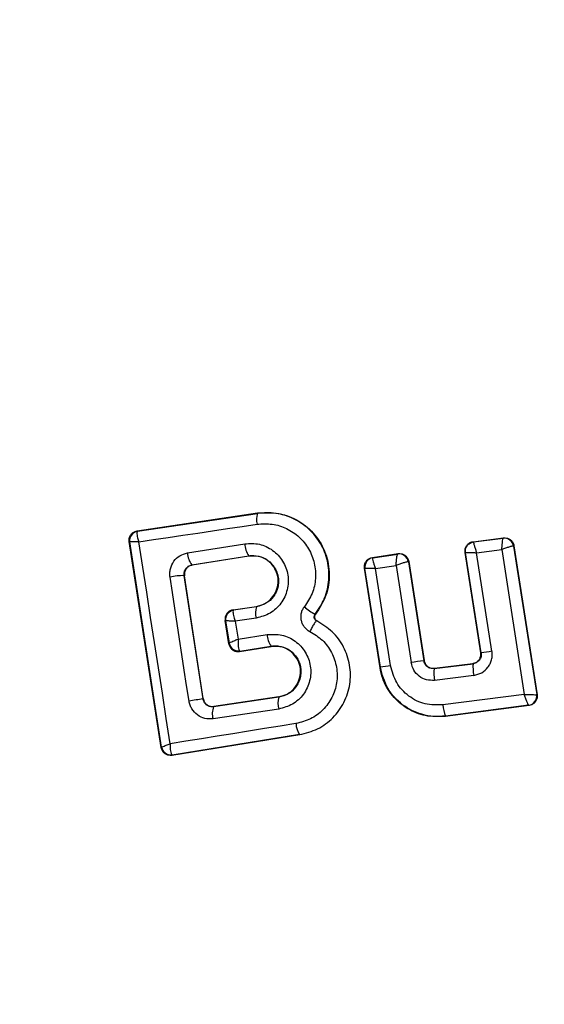
# Model space of a CAD drawing. Units: millimetres. Extents: x 14969 to 25374, y 31122 to 39155.
# Drawn here: x 19724 to 19735, y 34890 to 34911 of the extents above; entities that cross this region are included whole.
import ezdxf

# ---------------------------------------------------------------- set-up
doc = ezdxf.new("R2010")
doc.units = ezdxf.units.MM
doc.header["$LTSCALE"] = 200
doc.layers.add('OTWORY_MONTAŻOWE', color=1, linetype='Continuous')

msp = doc.modelspace()

# ---------------------------------------------------------------- linework, layer by layer
at = {"color": 7, "linetype": 'Continuous', "lineweight": 25}
for p, q in [((19726.626, 34900.201), (19729.203, 34900.585)), ((19726.634, 34900.194), (19729.204, 34900.577)), ((19729.204, 34900.577), (19729.203, 34900.585)), ((19726.626, 34900.201), (19726.634, 34900.194)), ((19726.634, 34900.194), (19726.628, 34900.19)), ((19733.827, 34899.97), (19734.478, 34900.052)), ((19734.478, 34900.052), (19734.472, 34900.045)), ((19727.144, 34895.56), (19726.458, 34899.973)), ((19726.458, 34899.973), (19726.467, 34899.966)), ((19727.151, 34895.571), (19726.467, 34899.966)), ((19726.467, 34899.966), (19726.467, 34899.966)), ((19727.708, 34899.731), (19728.933, 34899.926)), ((19733.827, 34899.97), (19733.835, 34899.964)), ((19733.835, 34899.964), (19734.472, 34900.044)), ((19734.472, 34900.044), (19734.472, 34900.045)), ((19734.695, 34899.877), (19734.693, 34899.878)), ((19734.701, 34899.884), (19734.695, 34899.877)), ((19734.695, 34899.877), (19735.189, 34896.696)), ((19734.701, 34899.884), (19735.197, 34896.691)), ((19727.799, 34899.473), (19729.018, 34899.667)), ((19729.019, 34899.661), (19727.807, 34899.467)), ((19729.019, 34899.661), (19729.018, 34899.667)), ((19731.667, 34899.631), (19732.22, 34899.715)), ((19731.667, 34899.631), (19731.675, 34899.625)), ((19731.675, 34899.625), (19732.213, 34899.706)), ((19732.213, 34899.706), (19732.214, 34899.707)), ((19732.22, 34899.715), (19732.214, 34899.707)), ((19733.991, 34897.593), (19733.655, 34899.741)), ((19733.655, 34899.741), (19733.663, 34899.735)), ((19733.999, 34897.587), (19733.663, 34899.735)), ((19733.901, 34899.734), (19734.442, 34899.802)), ((19734.231, 34897.624), (19733.901, 34899.734)), ((19734.442, 34899.802), (19734.924, 34896.701)), ((19727.799, 34899.473), (19727.807, 34899.467)), ((19731.675, 34899.625), (19731.674, 34899.624)), ((19731.733, 34899.395), (19732.175, 34899.462)), ((19732.175, 34899.462), (19732.498, 34897.381)), ((19732.442, 34899.54), (19732.438, 34899.541)), ((19732.447, 34899.547), (19732.442, 34899.54)), ((19732.442, 34899.54), (19732.77, 34897.422)), ((19732.447, 34899.547), (19732.775, 34897.429)), ((19728.04, 34896.604), (19727.634, 34899.243)), ((19727.64, 34899.239), (19727.634, 34899.243)), ((19728.044, 34896.61), (19727.64, 34899.239)), ((19731.833, 34897.272), (19731.499, 34899.403)), ((19731.499, 34899.403), (19731.508, 34899.397)), ((19731.839, 34897.28), (19731.508, 34899.397)), ((19731.508, 34899.397), (19731.508, 34899.397)), ((19732.058, 34897.316), (19731.733, 34899.395)), ((19728.681, 34898.51), (19729.185, 34898.585)), ((19729.186, 34898.578), (19728.689, 34898.504)), ((19729.186, 34898.578), (19729.185, 34898.585)), ((19728.681, 34898.51), (19728.689, 34898.504)), ((19728.689, 34898.504), (19728.685, 34898.499)), ((19730.443, 34898.419), (19730.447, 34898.415)), ((19728.591, 34897.786), (19728.513, 34898.283)), ((19728.522, 34898.276), (19728.513, 34898.283)), ((19728.523, 34898.275), (19728.522, 34898.276)), ((19728.523, 34898.275), (19728.597, 34897.796)), ((19729.179, 34898.334), (19728.73, 34898.267)), ((19728.73, 34898.267), (19728.789, 34897.883)), ((19730.475, 34898.272), (19730.478, 34898.277)), ((19728.789, 34897.883), (19729.413, 34897.982)), ((19728.591, 34897.786), (19728.597, 34897.795)), ((19728.597, 34897.795), (19728.597, 34897.796)), ((19728.825, 34897.628), (19729.495, 34897.734)), ((19729.496, 34897.728), (19729.495, 34897.734)), ((19728.816, 34897.634), (19728.825, 34897.628)), ((19728.82, 34897.62), (19729.496, 34897.728)), ((19728.825, 34897.628), (19728.82, 34897.62)), ((19733.991, 34897.593), (19733.999, 34897.587)), ((19732.77, 34897.422), (19732.775, 34897.429)), ((19732.992, 34897.253), (19733.826, 34897.358)), ((19732.998, 34897.261), (19733.818, 34897.364)), ((19733.826, 34897.358), (19733.818, 34897.364)), ((19731.833, 34897.272), (19731.839, 34897.28)), ((19732.998, 34897.261), (19732.992, 34897.253)), ((19733.84, 34897.106), (19733.002, 34897)), ((19734.924, 34896.701), (19733.181, 34896.475)), ((19735.189, 34896.696), (19735.188, 34896.696)), ((19735.197, 34896.691), (19735.189, 34896.696)), ((19728.04, 34896.604), (19728.044, 34896.61)), ((19729.664, 34896.642), (19728.266, 34896.434)), ((19729.663, 34896.649), (19728.271, 34896.441)), ((19729.664, 34896.642), (19729.663, 34896.649)), ((19728.266, 34896.434), (19728.236, 34896.432)), ((19729.66, 34896.387), (19728.254, 34896.177)), ((19728.271, 34896.441), (19728.266, 34896.434)), ((19735.025, 34896.461), (19733.228, 34896.228)), ((19735.017, 34896.467), (19733.234, 34896.236)), ((19735.017, 34896.467), (19735.017, 34896.467)), ((19735.025, 34896.461), (19735.017, 34896.467)), ((19733.228, 34896.228), (19733.234, 34896.236)), ((19730.109, 34895.839), (19727.379, 34895.402)), ((19730.11, 34895.832), (19730.109, 34895.839)), ((19730.11, 34895.832), (19727.373, 34895.394)), ((19727.144, 34895.56), (19727.151, 34895.569)), ((19727.151, 34895.569), (19727.151, 34895.571)), ((19727.379, 34895.402), (19727.368, 34895.408)), ((19727.373, 34895.394), (19727.379, 34895.402))]:
    msp.add_line(p, q, dxfattribs=at)
at = {"color": 7, "linetype": 'Continuous', "lineweight": 25, "flags": 128}
for points in [[(19726.662, 34899.967), (19726.977, 34900.014), (19727.293, 34900.061), (19727.609, 34900.108), (19727.926, 34900.155), (19728.243, 34900.202), (19728.56, 34900.25), (19728.878, 34900.297), (19729.197, 34900.345)], [(19727.334, 34895.644), (19727.251, 34896.185), (19727.167, 34896.726), (19727.084, 34897.267), (19727, 34897.808), (19726.915, 34898.348), (19726.831, 34898.888), (19726.747, 34899.428), (19726.662, 34899.967)], [(19727.739, 34896.558), (19727.688, 34896.89), (19727.637, 34897.222), (19727.586, 34897.554), (19727.535, 34897.886), (19727.484, 34898.218), (19727.433, 34898.55), (19727.382, 34898.881), (19727.331, 34899.213)], [(19730.031, 34896.075), (19729.692, 34896.021), (19729.353, 34895.967), (19729.015, 34895.913), (19728.678, 34895.859), (19728.341, 34895.805), (19728.005, 34895.751), (19727.669, 34895.698), (19727.334, 34895.644)]]:
    msp.add_lwpolyline(points, dxfattribs=at)
at = {"color": 7, "linetype": 'Continuous', "lineweight": 25}
for centre, radius, start, end in [((19736.738, 34897.874), 41.55, 90, 270), ((19729.567, 34900.451), 0.385, 160.7862, 195.9259), ((19726.665, 34899.997), 0.2, 98.8303, 188.7383), ((19726.665, 34899.994), 0.2, 100.5945, 188.1122), ((19729.384, 34899.93), 0.451, 180.4807, 215.66), ((19734.496, 34899.846), 0.2, 9.1448, 96.868), ((19734.498, 34899.846), 0.2, 8.8973, 97.2475), ((19728.105, 34899.727), 0.397, 179.4406, 219.7501), ((19732.241, 34899.509), 0.199, 9.1897, 97.9463), ((19732.244, 34899.509), 0.2, 8.8987, 98.6753), ((19731.706, 34899.427), 0.2, 99.158, 188.6049), ((19727.609, 34897.958), 1.285, 88.8922, 102.4978), ((19729.558, 34898.446), 0.395, 160.4063, 196.4174), ((19730.85, 34899.257), 0.931, 226.5576, 244.065), ((19728.72, 34898.306), 0.2, 98.8303, 188.7383), ((19728.72, 34898.303), 0.199, 100.2608, 188.0739), ((19729.851, 34897.989), 0.437, 180.9174, 215.6066), ((19728.793, 34897.83), 0.198, 189.9844, 276.9038), ((19728.795, 34897.825), 0.2, 188.8303, 278.7383), ((19737.041, 34879.222), 18.615, 98.6826, 99.4058), ((19734.182, 34883.353), 14.123, 98.6513, 99.5516), ((19735.505, 34878.527), 19.092, 98.2355, 99.0617), ((19734.789, 34897.287), 0.966, 175.7634, 190.8078), ((19733.745, 34897.155), 0.76, 172.554, 191.7487), ((19734.99, 34896.665), 0.2, 277.5851, 8.7054), ((19735.16, 34849.079), 48.055, 98.5213, 98.8837), ((19730.07, 34896.508), 0.427, 161.707, 196.5396), ((19733.93, 34896.515), 0.75, 183.0259, 201.859), ((19728.606, 34896.289), 0.37, 156.9052, 197.6269), ((19730.46, 34896.086), 0.429, 181.4377, 215.1174), ((19727.346, 34895.605), 0.198, 189.9271, 276.4055), ((19727.348, 34895.6), 0.2, 188.8303, 278.7383)]:
    msp.add_arc(centre, radius, start, end, dxfattribs=at)
for points, knots in [([(19729.203, 34900.585), (19729.357, 34900.592), (19729.665, 34900.607), (19730.102, 34900.431), (19730.457, 34900.13), (19730.687, 34899.725), (19730.768, 34899.272), (19730.702, 34898.806), (19730.533, 34898.547), (19730.447, 34898.415)], [0, 0, 0, 0, 0.144309, 0.288592, 0.432724, 0.575507, 0.715023, 0.855006, 1, 1, 1, 1]), ([(19730.443, 34898.419), (19730.518, 34898.531), (19730.668, 34898.754), (19730.754, 34899.157), (19730.723, 34899.562), (19730.574, 34899.941), (19730.319, 34900.255), (19729.986, 34900.479), (19729.601, 34900.602), (19729.336, 34900.586), (19729.204, 34900.577)], [0, 0, 0, 0, 0.125103, 0.250491, 0.375918, 0.501183, 0.626163, 0.750984, 0.875449, 1, 1, 1, 1]), ([(19729.197, 34900.345), (19729.305, 34900.352), (19729.522, 34900.365), (19729.837, 34900.264), (19730.108, 34900.081), (19730.317, 34899.824), (19730.438, 34899.515), (19730.464, 34899.183), (19730.393, 34898.854), (19730.271, 34898.672), (19730.21, 34898.58)], [0, 0, 0, 0, 0.1248511, 0.249846, 0.375021, 0.4999657, 0.6249806, 0.7501911, 0.8751877, 1, 1, 1, 1]), ([(19726.458, 34899.973), (19726.457, 34899.983), (19726.453, 34900.015), (19726.462, 34900.069), (19726.493, 34900.127), (19726.541, 34900.172), (19726.589, 34900.194), (19726.618, 34900.199), (19726.626, 34900.201)], [0, 0, 0, 0, 0.097285, 0.301598, 0.505906, 0.711014, 0.921807, 1, 1, 1, 1]), ([(19726.628, 34900.19), (19726.625, 34900.182), (19726.619, 34900.167), (19726.623, 34900.116), (19726.637, 34900.049), (19726.653, 34899.997), (19726.662, 34899.967)], [0, 0, 0, 0, 0.2399158, 0.4998036, 0.7091948, 1, 1, 1, 1]), ([(19734.478, 34900.052), (19734.501, 34900.053), (19734.546, 34900.054), (19734.609, 34900.028), (19734.661, 34899.983), (19734.69, 34899.932), (19734.698, 34899.897), (19734.701, 34899.884)], [0, 0, 0, 0, 0.217915, 0.435811, 0.654213, 0.873324, 1, 1, 1, 1]), ([(19726.662, 34899.967), (19726.632, 34899.968), (19726.579, 34899.969), (19726.518, 34899.97), (19726.477, 34899.969), (19726.471, 34899.967), (19726.467, 34899.966)], [0, 0, 0, 0, 0.290807, 0.500196, 0.760068, 1, 1, 1, 1]), ([(19728.933, 34899.926), (19729.039, 34899.931), (19729.25, 34899.94), (19729.543, 34899.8), (19729.762, 34899.565), (19729.858, 34899.311), (19729.87, 34899.098), (19729.846, 34898.939), (19729.794, 34898.787), (19729.685, 34898.604), (19729.485, 34898.417), (19729.281, 34898.362), (19729.179, 34898.334)], [0, 0, 0, 0, 0.125095, 0.25007, 0.375024, 0.499881, 0.56196, 0.625125, 0.688256, 0.75041, 0.875153, 1, 1, 1, 1]), ([(19733.655, 34899.741), (19733.653, 34899.764), (19733.651, 34899.808), (19733.675, 34899.873), (19733.718, 34899.925), (19733.772, 34899.959), (19733.81, 34899.967), (19733.827, 34899.97)], [0, 0, 0, 0, 0.210434, 0.420904, 0.630571, 0.83996, 1, 1, 1, 1]), ([(19733.835, 34899.964), (19733.835, 34899.962), (19733.834, 34899.958), (19733.839, 34899.933), (19733.852, 34899.886), (19733.875, 34899.813), (19733.892, 34899.759), (19733.901, 34899.734)], [0, 0, 0, 0, 0.150751, 0.293359, 0.549375, 0.780064, 1, 1, 1, 1]), ([(19734.442, 34899.802), (19734.444, 34899.83), (19734.448, 34899.886), (19734.456, 34899.964), (19734.463, 34900.014), (19734.468, 34900.039), (19734.471, 34900.043), (19734.472, 34900.044)], [0, 0, 0, 0, 0.221886, 0.454136, 0.710312, 0.851666, 1, 1, 1, 1]), ([(19734.693, 34899.878), (19734.69, 34899.878), (19734.683, 34899.878), (19734.653, 34899.871), (19734.6, 34899.856), (19734.522, 34899.831), (19734.468, 34899.811), (19734.442, 34899.802)], [0, 0, 0, 0, 0.148333, 0.289687, 0.545864, 0.778114, 1, 1, 1, 1]), ([(19727.331, 34899.213), (19727.329, 34899.242), (19727.323, 34899.302), (19727.342, 34899.42), (19727.405, 34899.558), (19727.538, 34899.683), (19727.651, 34899.715), (19727.708, 34899.731)], [0, 0, 0, 0, 0.125109, 0.251686, 0.500758, 0.749593, 1, 1, 1, 1]), ([(19729.018, 34899.667), (19729.09, 34899.67), (19729.234, 34899.676), (19729.435, 34899.583), (19729.56, 34899.447), (19729.625, 34899.317), (19729.653, 34899.211), (19729.659, 34899.101), (19729.644, 34898.992), (19729.607, 34898.888), (19729.533, 34898.762), (19729.394, 34898.635), (19729.256, 34898.597), (19729.186, 34898.578)], [0, 0, 0, 0, 0.1261129, 0.2516493, 0.3768442, 0.439976, 0.5017323, 0.5633812, 0.6259433, 0.6884084, 0.7502971, 0.8746836, 1, 1, 1, 1]), ([(19729.185, 34898.585), (19729.245, 34898.601), (19729.366, 34898.632), (19729.515, 34898.751), (19729.615, 34898.909), (19729.657, 34899.09), (19729.639, 34899.272), (19729.56, 34899.438), (19729.433, 34899.571), (19729.266, 34899.653), (19729.121, 34899.673), (19729.04, 34899.663), (19729.019, 34899.661)], [0, 0, 0, 0, 0.108989, 0.21788, 0.326688, 0.429725, 0.536539, 0.638591, 0.746723, 0.854359, 0.962655, 1, 1, 1, 1]), ([(19731.499, 34899.403), (19731.498, 34899.426), (19731.495, 34899.47), (19731.52, 34899.534), (19731.562, 34899.586), (19731.614, 34899.62), (19731.651, 34899.628), (19731.667, 34899.631)], [0, 0, 0, 0, 0.21178, 0.4236, 0.634688, 0.846486, 1, 1, 1, 1]), ([(19732.175, 34899.462), (19732.177, 34899.489), (19732.181, 34899.546), (19732.19, 34899.624), (19732.199, 34899.674), (19732.207, 34899.7), (19732.211, 34899.704), (19732.213, 34899.706)], [0, 0, 0, 0, 0.221221, 0.452956, 0.709111, 0.85089, 1, 1, 1, 1]), ([(19732.22, 34899.715), (19732.242, 34899.716), (19732.288, 34899.718), (19732.352, 34899.693), (19732.404, 34899.649), (19732.436, 34899.597), (19732.444, 34899.561), (19732.447, 34899.547)], [0, 0, 0, 0, 0.215481, 0.430928, 0.647159, 0.8638, 1, 1, 1, 1]), ([(19733.663, 34899.735), (19733.663, 34899.735), (19733.663, 34899.735), (19733.663, 34899.735), (19733.663, 34899.735), (19733.663, 34899.735), (19733.665, 34899.736), (19733.676, 34899.738), (19733.696, 34899.738), (19733.71, 34899.738), (19733.717, 34899.739), (19733.727, 34899.739), (19733.754, 34899.738), (19733.809, 34899.737), (19733.871, 34899.735), (19733.901, 34899.734)], [0, 0, 0, 0, 0.000062, 0.000618, 0.002221, 0.008382, 0.032419, 0.250387, 0.375403, 0.382125, 0.437826, 0.477537, 0.500151, 0.757541, 1, 1, 1, 1]), ([(19727.634, 34899.243), (19727.633, 34899.256), (19727.631, 34899.283), (19727.637, 34899.323), (19727.65, 34899.361), (19727.677, 34899.404), (19727.725, 34899.451), (19727.773, 34899.465), (19727.799, 34899.473)], [0, 0, 0, 0, 0.124493, 0.246497, 0.371073, 0.498974, 0.72771, 1, 1, 1, 1]), ([(19727.807, 34899.467), (19727.785, 34899.461), (19727.741, 34899.45), (19727.687, 34899.406), (19727.65, 34899.348), (19727.636, 34899.289), (19727.639, 34899.253), (19727.64, 34899.239)], [0, 0, 0, 0, 0.2185, 0.437095, 0.653165, 0.865594, 1, 1, 1, 1]), ([(19731.674, 34899.624), (19731.673, 34899.622), (19731.671, 34899.616), (19731.674, 34899.59), (19731.685, 34899.542), (19731.706, 34899.471), (19731.724, 34899.42), (19731.733, 34899.395)], [0, 0, 0, 0, 0.149502, 0.29088, 0.546394, 0.778291, 1, 1, 1, 1]), ([(19732.438, 34899.541), (19732.433, 34899.541), (19732.424, 34899.54), (19732.391, 34899.533), (19732.335, 34899.517), (19732.255, 34899.491), (19732.202, 34899.471), (19732.175, 34899.462)], [0, 0, 0, 0, 0.149109, 0.290888, 0.547043, 0.77878, 1, 1, 1, 1]), ([(19731.733, 34899.395), (19731.707, 34899.396), (19731.653, 34899.398), (19731.581, 34899.399), (19731.535, 34899.399), (19731.513, 34899.398), (19731.509, 34899.397), (19731.508, 34899.397)], [0, 0, 0, 0, 0.22171, 0.453606, 0.70912, 0.850498, 1, 1, 1, 1]), ([(19730.21, 34898.58), (19730.195, 34898.559), (19730.164, 34898.516), (19730.139, 34898.441), (19730.129, 34898.363), (19730.138, 34898.285), (19730.163, 34898.21), (19730.206, 34898.144), (19730.26, 34898.087), (19730.305, 34898.061), (19730.328, 34898.048)], [0, 0, 0, 0, 0.124479, 0.250521, 0.375963, 0.499528, 0.62318, 0.748963, 0.875309, 1, 1, 1, 1]), ([(19728.681, 34898.51), (19728.659, 34898.504), (19728.615, 34898.493), (19728.56, 34898.449), (19728.523, 34898.392), (19728.512, 34898.343), (19728.511, 34898.307), (19728.512, 34898.293), (19728.513, 34898.283)], [0, 0, 0, 0, 0.21949, 0.439133, 0.654767, 0.865245, 0.902741, 1, 1, 1, 1]), ([(19728.685, 34898.499), (19728.682, 34898.492), (19728.678, 34898.475), (19728.685, 34898.422), (19728.702, 34898.352), (19728.719, 34898.298), (19728.73, 34898.267)], [0, 0, 0, 0, 0.2408442, 0.5010447, 0.7100296, 1, 1, 1, 1]), ([(19730.475, 34898.272), (19730.469, 34898.275), (19730.457, 34898.282), (19730.442, 34898.299), (19730.43, 34898.317), (19730.423, 34898.337), (19730.421, 34898.359), (19730.424, 34898.38), (19730.431, 34898.401), (19730.439, 34898.413), (19730.443, 34898.419)], [0, 0, 0, 0, 0.132325, 0.264203, 0.392272, 0.513332, 0.63193, 0.753647, 0.876882, 1, 1, 1, 1]), ([(19730.447, 34898.415), (19730.442, 34898.407), (19730.431, 34898.39), (19730.426, 34898.36), (19730.43, 34898.329), (19730.445, 34898.303), (19730.462, 34898.286), (19730.475, 34898.279), (19730.478, 34898.277)], [0, 0, 0, 0, 0.183612, 0.368231, 0.558549, 0.739385, 0.929186, 1, 1, 1, 1]), ([(19728.73, 34898.267), (19728.698, 34898.268), (19728.643, 34898.27), (19728.577, 34898.273), (19728.533, 34898.275), (19728.526, 34898.275), (19728.523, 34898.275)], [0, 0, 0, 0, 0.2899712, 0.4989551, 0.7591393, 1, 1, 1, 1]), ([(19730.109, 34895.839), (19730.241, 34895.872), (19730.504, 34895.939), (19730.835, 34896.187), (19731.077, 34896.52), (19731.205, 34896.915), (19731.201, 34897.33), (19731.068, 34897.722), (19730.824, 34898.059), (19730.591, 34898.201), (19730.475, 34898.272)], [0, 0, 0, 0, 0.1251015, 0.2498715, 0.3747987, 0.4999731, 0.625036, 0.7503272, 0.8752746, 1, 1, 1, 1]), ([(19730.475, 34898.272), (19730.469, 34898.27), (19730.46, 34898.267), (19730.438, 34898.24), (19730.417, 34898.211), (19730.395, 34898.174), (19730.364, 34898.121), (19730.342, 34898.077), (19730.328, 34898.048)], [0, 0, 0, 0, 0.238938, 0.368027, 0.5, 0.631973, 0.761062, 1, 1, 1, 1]), ([(19729.413, 34897.982), (19729.519, 34897.986), (19729.731, 34897.996), (19730.026, 34897.855), (19730.209, 34897.656), (19730.303, 34897.464), (19730.343, 34897.309), (19730.352, 34897.149), (19730.32, 34896.938), (19730.206, 34896.692), (19729.966, 34896.469), (19729.762, 34896.414), (19729.66, 34896.387)], [0, 0, 0, 0, 0.125086, 0.250107, 0.375019, 0.438158, 0.500469, 0.562492, 0.625655, 0.750359, 0.875119, 1, 1, 1, 1]), ([(19730.328, 34898.048), (19730.422, 34897.99), (19730.61, 34897.876), (19730.808, 34897.602), (19730.915, 34897.285), (19730.919, 34896.948), (19730.815, 34896.628), (19730.62, 34896.358), (19730.351, 34896.157), (19730.138, 34896.102), (19730.031, 34896.075)], [0, 0, 0, 0, 0.125061, 0.249695, 0.374743, 0.499542, 0.624568, 0.749533, 0.874376, 1, 1, 1, 1]), ([(19728.591, 34897.786), (19728.596, 34897.764), (19728.607, 34897.721), (19728.649, 34897.668), (19728.705, 34897.631), (19728.765, 34897.615), (19728.803, 34897.618), (19728.82, 34897.62)], [0, 0, 0, 0, 0.208578, 0.417079, 0.627797, 0.843234, 1, 1, 1, 1]), ([(19728.597, 34897.796), (19728.6, 34897.799), (19728.606, 34897.805), (19728.647, 34897.825), (19728.708, 34897.851), (19728.759, 34897.871), (19728.789, 34897.883)], [0, 0, 0, 0, 0.240441, 0.500095, 0.709473, 1, 1, 1, 1]), ([(19728.789, 34897.883), (19728.789, 34897.849), (19728.788, 34897.792), (19728.793, 34897.717), (19728.802, 34897.66), (19728.812, 34897.642), (19728.816, 34897.634)], [0, 0, 0, 0, 0.28985, 0.500326, 0.759472, 1, 1, 1, 1]), ([(19729.495, 34897.734), (19729.568, 34897.737), (19729.712, 34897.743), (19729.915, 34897.649), (19730.041, 34897.512), (19730.105, 34897.38), (19730.133, 34897.274), (19730.138, 34897.164), (19730.122, 34897.055), (19730.085, 34896.951), (19730.011, 34896.826), (19729.873, 34896.699), (19729.734, 34896.661), (19729.664, 34896.642)], [0, 0, 0, 0, 0.1260247, 0.2511429, 0.3757984, 0.4386806, 0.5003402, 0.5619957, 0.6247248, 0.6873527, 0.7495316, 0.8744063, 1, 1, 1, 1]), ([(19729.663, 34896.649), (19729.723, 34896.665), (19729.844, 34896.696), (19729.994, 34896.815), (19730.094, 34896.974), (19730.137, 34897.157), (19730.117, 34897.34), (19730.036, 34897.507), (19729.909, 34897.64), (19729.742, 34897.72), (19729.598, 34897.74), (19729.517, 34897.73), (19729.496, 34897.728)], [0, 0, 0, 0, 0.109328, 0.218625, 0.327627, 0.43227, 0.54018, 0.642103, 0.749576, 0.85566, 0.962911, 1, 1, 1, 1]), ([(19733.818, 34897.364), (19733.84, 34897.369), (19733.884, 34897.379), (19733.94, 34897.421), (19733.978, 34897.477), (19733.995, 34897.538), (19733.992, 34897.577), (19733.991, 34897.593)], [0, 0, 0, 0, 0.212113, 0.424255, 0.635646, 0.84601, 1, 1, 1, 1]), ([(19733.999, 34897.587), (19734, 34897.574), (19734.003, 34897.547), (19733.997, 34897.507), (19733.983, 34897.469), (19733.956, 34897.425), (19733.917, 34897.39), (19733.869, 34897.367), (19733.841, 34897.361), (19733.826, 34897.358)], [0, 0, 0, 0, 0.123196, 0.247082, 0.371908, 0.497913, 0.726336, 0.857596, 1, 1, 1, 1]), ([(19733.84, 34897.106), (19733.899, 34897.121), (19734.017, 34897.15), (19734.132, 34897.255), (19734.194, 34897.357), (19734.225, 34897.443), (19734.24, 34897.533), (19734.234, 34897.594), (19734.231, 34897.624)], [0, 0, 0, 0, 0.250052, 0.498536, 0.622824, 0.748508, 0.874983, 1, 1, 1, 1]), ([(19733.181, 34896.475), (19733.051, 34896.473), (19732.791, 34896.468), (19732.436, 34896.647), (19732.163, 34896.938), (19732.093, 34897.189), (19732.058, 34897.316)], [0, 0, 0, 0, 0.250057, 0.499912, 0.749314, 1, 1, 1, 1]), ([(19733.002, 34897), (19732.943, 34897), (19732.826, 34896.999), (19732.667, 34897.08), (19732.545, 34897.211), (19732.514, 34897.324), (19732.498, 34897.381)], [0, 0, 0, 0, 0.25078, 0.500217, 0.749451, 1, 1, 1, 1]), ([(19732.992, 34897.253), (19732.966, 34897.253), (19732.915, 34897.253), (19732.855, 34897.284), (19732.816, 34897.32), (19732.786, 34897.362), (19732.776, 34897.399), (19732.77, 34897.422)], [0, 0, 0, 0, 0.250458, 0.500645, 0.638999, 0.768472, 1, 1, 1, 1]), ([(19732.775, 34897.429), (19732.781, 34897.407), (19732.792, 34897.363), (19732.835, 34897.309), (19732.892, 34897.272), (19732.95, 34897.258), (19732.985, 34897.26), (19732.998, 34897.261)], [0, 0, 0, 0, 0.218281, 0.436546, 0.655209, 0.874319, 1, 1, 1, 1]), ([(19733.228, 34896.228), (19733.086, 34896.224), (19732.803, 34896.215), (19732.402, 34896.381), (19732.08, 34896.661), (19731.895, 34896.98), (19731.849, 34897.195), (19731.833, 34897.272)], [0, 0, 0, 0, 0.2200333, 0.4401036, 0.6591979, 0.8768342, 1, 1, 1, 1]), ([(19733.234, 34896.236), (19733.15, 34896.23), (19732.98, 34896.218), (19732.659, 34896.278), (19732.297, 34896.459), (19731.966, 34896.816), (19731.881, 34897.126), (19731.839, 34897.28)], [0, 0, 0, 0, 0.1308404, 0.2661106, 0.5055674, 0.7525254, 1, 1, 1, 1]), ([(19734.924, 34896.701), (19734.952, 34896.7), (19735.01, 34896.697), (19735.092, 34896.695), (19735.148, 34896.694), (19735.179, 34896.694), (19735.185, 34896.695), (19735.188, 34896.696)], [0, 0, 0, 0, 0.219202, 0.449695, 0.706335, 0.849369, 1, 1, 1, 1]), ([(19735.017, 34896.467), (19735.015, 34896.469), (19735.012, 34896.472), (19735, 34896.497), (19734.98, 34896.545), (19734.952, 34896.62), (19734.933, 34896.675), (19734.924, 34896.701)], [0, 0, 0, 0, 0.150631, 0.293665, 0.550305, 0.780798, 1, 1, 1, 1]), ([(19735.197, 34896.691), (19735.198, 34896.668), (19735.201, 34896.623), (19735.176, 34896.558), (19735.132, 34896.505), (19735.079, 34896.472), (19735.041, 34896.464), (19735.025, 34896.461)], [0, 0, 0, 0, 0.2114868, 0.422972, 0.6344725, 0.8458149, 1, 1, 1, 1]), ([(19728.254, 34896.177), (19728.194, 34896.175), (19728.077, 34896.171), (19727.913, 34896.251), (19727.812, 34896.362), (19727.758, 34896.47), (19727.745, 34896.528), (19727.739, 34896.558)], [0, 0, 0, 0, 0.25062, 0.499684, 0.748554, 0.87505, 1, 1, 1, 1]), ([(19728.236, 34896.432), (19728.209, 34896.435), (19728.164, 34896.441), (19728.104, 34896.48), (19728.058, 34896.533), (19728.046, 34896.581), (19728.04, 34896.604)], [0, 0, 0, 0, 0.291879, 0.500309, 0.761768, 1, 1, 1, 1]), ([(19728.044, 34896.61), (19728.05, 34896.588), (19728.061, 34896.545), (19728.103, 34896.491), (19728.159, 34896.453), (19728.208, 34896.441), (19728.246, 34896.439), (19728.261, 34896.44), (19728.271, 34896.441)], [0, 0, 0, 0, 0.210848, 0.421617, 0.634505, 0.850928, 0.901398, 1, 1, 1, 1]), ([(19727.151, 34895.571), (19727.154, 34895.572), (19727.16, 34895.576), (19727.198, 34895.592), (19727.256, 34895.615), (19727.306, 34895.633), (19727.334, 34895.644)], [0, 0, 0, 0, 0.239947, 0.499809, 0.709191, 1, 1, 1, 1]), ([(19727.334, 34895.644), (19727.334, 34895.612), (19727.334, 34895.557), (19727.341, 34895.485), (19727.352, 34895.432), (19727.363, 34895.415), (19727.368, 34895.408)], [0, 0, 0, 0, 0.2907244, 0.500191, 0.7600276, 1, 1, 1, 1]), ([(19727.373, 34895.394), (19727.35, 34895.393), (19727.304, 34895.39), (19727.237, 34895.416), (19727.185, 34895.46), (19727.154, 34895.512), (19727.147, 34895.547), (19727.144, 34895.56)], [0, 0, 0, 0, 0.2230623, 0.446311, 0.6644287, 0.8749798, 1, 1, 1, 1])]:
    msp.add_open_spline(points, degree=3, knots=knots, dxfattribs=at)
msp.add_open_spline([(19733.663, 34899.735), (19733.662, 34899.762), (19733.66, 34899.815), (19733.697, 34899.889), (19733.757, 34899.944), (19733.809, 34899.957), (19733.835, 34899.964)], degree=3, dxfattribs=at)
at = {"layer": 'OTWORY_MONTAŻOWE'}
msp.add_circle((19736.738, 34897.874), 200, dxfattribs=at)

doc.saveas('drawing.dxf')
